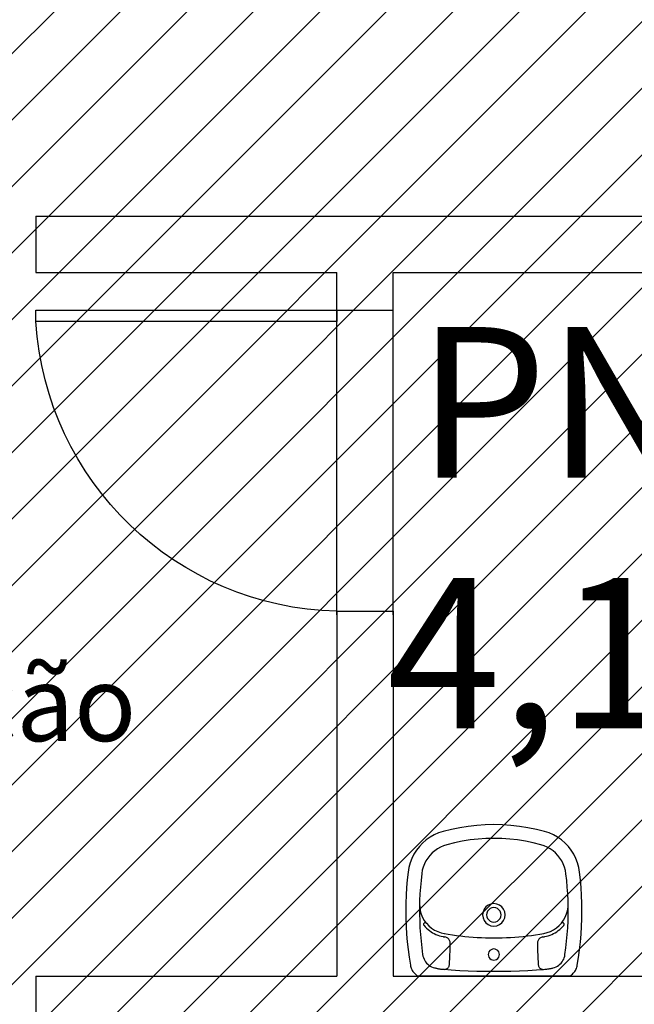
# Model space of a CAD drawing. Units: millimetres. Extents: x -74 to 659, y -116 to 275.
# Drawn here: x 179 to 180, y -6 to -3 of the extents above; entities that cross this region are included whole.
import ezdxf

# ---------------------------------------------------------------- set-up
doc = ezdxf.new("R2010")
doc.units = ezdxf.units.MM
doc.header["$MEASUREMENT"] = 0
for name, color, linetype in [('DIVISÓRIAS', 2, 'Continuous'), ('MANCHAS OPERACIONAL', 254, 'Continuous'), ('PAREDES', 4, 'Continuous'), ('PISO', 1, 'Continuous'), ('TEXTOS', 2, 'Continuous'), ('VISTAS', 1, 'Continuous')]:
    doc.layers.add(name, color=color, linetype=linetype)
doc.styles.get("Standard").update_dxf_attribs({"font": 'arial.ttf'})

# ---------------------------------------------------------------- blocks, each defined once
blk = doc.blocks.new('A$C60C301FE')
blk.add_lwpolyline([(0.8, 0.8), (0.77, 0.8), (0.77, 0), (0.8, 0)], close=True)
at = {"color": 251}
blk.add_arc((0.8203, 0.819), 0.8206, 181.3273, 266.4833, dxfattribs=at)
blk = doc.blocks.new('A$C48051B13')
at = {"layer": 'VISTAS'}
for p, q in [((0.0874, 0.4966), (0.0755, 0.4891)), ((0.0999, 0.5029), (0.0874, 0.4966)), ((0.1129, 0.5079), (0.0999, 0.5029)), ((0.1264, 0.5116), (0.1129, 0.5079)), ((0.1402, 0.5139), (0.1264, 0.5116)), ((0.163, 0.5164), (0.1402, 0.5139)), ((0.1859, 0.5184), (0.163, 0.5164)), ((0.2088, 0.5197), (0.1859, 0.5184)), ((0.2318, 0.5206), (0.2088, 0.5197)), ((0.2547, 0.5208), (0.2318, 0.5206)), ((0.2777, 0.5205), (0.2547, 0.5208)), ((0.3006, 0.5197), (0.2777, 0.5205)), ((0.3235, 0.5182), (0.3006, 0.5197)), ((0.3464, 0.5163), (0.3235, 0.5182)), ((0.3692, 0.5137), (0.3464, 0.5163)), ((0.3919, 0.5107), (0.3692, 0.5137)), ((0.4146, 0.507), (0.3919, 0.5107)), ((0.4179, 0.5063), (0.4146, 0.507)), ((0.4212, 0.5054), (0.4179, 0.5063)), ((0.4244, 0.5042), (0.4212, 0.5054)), ((0.4275, 0.5028), (0.4244, 0.5042)), ((0.4305, 0.5012), (0.4275, 0.5028)), ((0.4334, 0.4994), (0.4305, 0.5012)), ((0.4361, 0.4974), (0.4334, 0.4994)), ((0.4387, 0.4952), (0.4361, 0.4974)), ((0.4411, 0.4928), (0.4387, 0.4952)), ((0.0544, 0.4709), (0.0452, 0.4603)), ((0.0645, 0.4805), (0.0544, 0.4709)), ((0.0755, 0.4891), (0.0645, 0.4805)), ((0.116, 0.4655), (0.1071, 0.4611)), ((0.1254, 0.4691), (0.116, 0.4655)), ((0.135, 0.4718), (0.1254, 0.4691)), ((0.1448, 0.4735), (0.135, 0.4718)), ((0.1647, 0.4757), (0.1448, 0.4735)), ((0.1846, 0.4774), (0.1647, 0.4757)), ((0.2045, 0.4787), (0.1846, 0.4774)), ((0.2245, 0.4796), (0.2045, 0.4787)), ((0.2336, 0.4798), (0.2245, 0.4796)), ((0.2445, 0.48), (0.2336, 0.4798)), ((0.2438, 0.4795), (0.2336, 0.4798)), ((0.254, 0.4779), (0.2438, 0.4795)), ((0.2645, 0.48), (0.2445, 0.48)), ((0.2638, 0.4752), (0.254, 0.4779)), ((0.2733, 0.4713), (0.2638, 0.4752)), ((0.2844, 0.4795), (0.2645, 0.48)), ((0.2823, 0.4663), (0.2733, 0.4713)), ((0.2907, 0.4603), (0.2823, 0.4663)), ((0.3044, 0.4786), (0.2844, 0.4795)), ((0.2904, 0.4657), (0.2899, 0.4645)), ((0.2911, 0.4666), (0.2904, 0.4657)), ((0.2921, 0.4674), (0.2911, 0.4666)), ((0.2933, 0.4679), (0.2921, 0.4674)), ((0.2945, 0.468), (0.2933, 0.4679)), ((0.2957, 0.4679), (0.2945, 0.468)), ((0.2969, 0.4674), (0.2957, 0.4679)), ((0.2978, 0.4667), (0.2969, 0.4674)), ((0.302, 0.463), (0.2978, 0.4667)), ((0.3243, 0.4773), (0.3044, 0.4786)), ((0.3442, 0.4755), (0.3243, 0.4773)), ((0.3641, 0.4733), (0.3442, 0.4755)), ((0.3839, 0.4706), (0.3641, 0.4733)), ((0.3885, 0.4697), (0.3839, 0.4706)), ((0.3929, 0.4684), (0.3885, 0.4697)), ((0.3972, 0.4667), (0.3929, 0.4684)), ((0.4013, 0.4645), (0.3972, 0.4667)), ((0.4434, 0.4902), (0.4411, 0.4928)), ((0.4454, 0.4875), (0.4434, 0.4902)), ((0.4473, 0.4846), (0.4454, 0.4875)), ((0.4473, 0.4846), (0.4471, 0.0361)), ((0.0303, 0.4366), (0.0246, 0.4238)), ((0.0372, 0.4488), (0.0303, 0.4366)), ((0.0452, 0.4603), (0.0372, 0.4488)), ((0.0836, 0.4427), (0.0771, 0.4352)), ((0.0908, 0.4496), (0.0836, 0.4427)), ((0.0987, 0.4557), (0.0908, 0.4496)), ((0.1071, 0.4611), (0.0987, 0.4557)), ((0.2899, 0.4645), (0.2898, 0.4633)), ((0.2898, 0.4633), (0.2899, 0.4621)), ((0.2899, 0.4621), (0.2904, 0.4609)), ((0.2904, 0.4609), (0.2912, 0.4599)), ((0.2912, 0.4599), (0.2907, 0.4603)), ((0.2982, 0.4534), (0.2912, 0.4599)), ((0.3049, 0.4456), (0.2982, 0.4534)), ((0.3059, 0.459), (0.302, 0.463)), ((0.3107, 0.4371), (0.3049, 0.4456)), ((0.3096, 0.4549), (0.3059, 0.459)), ((0.313, 0.4506), (0.3096, 0.4549)), ((0.3154, 0.428), (0.3107, 0.4371)), ((0.3162, 0.446), (0.313, 0.4506)), ((0.3192, 0.4413), (0.3162, 0.446)), ((0.3218, 0.4364), (0.3192, 0.4413)), ((0.3242, 0.4314), (0.3218, 0.4364)), ((0.4051, 0.4619), (0.4013, 0.4645)), ((0.4087, 0.459), (0.4051, 0.4619)), ((0.412, 0.4557), (0.4087, 0.459)), ((0.415, 0.4522), (0.412, 0.4557)), ((0.4176, 0.4483), (0.415, 0.4522)), ((0.4198, 0.4442), (0.4176, 0.4483)), ((0.4216, 0.44), (0.4198, 0.4442)), ((0.423, 0.4355), (0.4216, 0.44)), ((0.0203, 0.4105), (0.0141, 0.386)), ((0.0246, 0.4238), (0.0203, 0.4105)), ((0.0624, 0.4092), (0.0593, 0.3997)), ((0.0664, 0.4183), (0.0624, 0.4092)), ((0.0713, 0.427), (0.0664, 0.4183)), ((0.0771, 0.4352), (0.0713, 0.427)), ((0.3189, 0.4184), (0.3154, 0.428)), ((0.3214, 0.4084), (0.3189, 0.4184)), ((0.3235, 0.3962), (0.3214, 0.4084)), ((0.3263, 0.4263), (0.3242, 0.4314)), ((0.328, 0.421), (0.3263, 0.4263)), ((0.3295, 0.4157), (0.328, 0.421)), ((0.3307, 0.4102), (0.3295, 0.4157)), ((0.3308, 0.4098), (0.3307, 0.4102)), ((0.3308, 0.4093), (0.3308, 0.4098)), ((0.3309, 0.4089), (0.3308, 0.4093)), ((0.331, 0.4084), (0.3309, 0.4089)), ((0.3311, 0.408), (0.331, 0.4084)), ((0.3312, 0.4075), (0.3311, 0.408)), ((0.3313, 0.4071), (0.3312, 0.4075)), ((0.4235, 0.4335), (0.423, 0.4355)), ((0.4239, 0.4315), (0.4235, 0.4335)), ((0.4244, 0.4295), (0.4239, 0.4315)), ((0.4248, 0.4275), (0.4244, 0.4295)), ((0.4252, 0.4255), (0.4248, 0.4275)), ((0.4255, 0.4235), (0.4252, 0.4255)), ((0.4258, 0.4214), (0.4255, 0.4235)), ((0.4261, 0.4194), (0.4258, 0.4214)), ((0.4264, 0.4173), (0.4261, 0.4194)), ((0.4266, 0.4153), (0.4264, 0.4173)), ((0.4268, 0.4132), (0.4266, 0.4153)), ((0.427, 0.4112), (0.4268, 0.4132)), ((0.4273, 0.4072), (0.427, 0.4112)), ((0.4288, 0.3861), (0.4273, 0.4072)), ((0.4274, 0.4053), (0.4273, 0.4072)), ((0.0141, 0.386), (0.0091, 0.3612)), ((0.0593, 0.3997), (0.0536, 0.3769)), ((0.3255, 0.3839), (0.3235, 0.3962)), ((0.3272, 0.3717), (0.3255, 0.3839)), ((0.3313, 0.4066), (0.3313, 0.4071)), ((0.3314, 0.4062), (0.3313, 0.4066)), ((0.3315, 0.4057), (0.3314, 0.4062)), ((0.3316, 0.4053), (0.3315, 0.4057)), ((0.3317, 0.4048), (0.3316, 0.4053)), ((0.3317, 0.4048), (0.3322, 0.4027)), ((0.3322, 0.4027), (0.3329, 0.4006)), ((0.3329, 0.4006), (0.3339, 0.3986)), ((0.3339, 0.3986), (0.3352, 0.3967)), ((0.3352, 0.3967), (0.3366, 0.395)), ((0.3366, 0.395), (0.3382, 0.3935)), ((0.3382, 0.3935), (0.34, 0.3922)), ((0.34, 0.3922), (0.3419, 0.3911)), ((0.3419, 0.3911), (0.344, 0.3902)), ((0.344, 0.3902), (0.3461, 0.3896)), ((0.3461, 0.3896), (0.3483, 0.3892)), ((0.3483, 0.3892), (0.3506, 0.3891)), ((0.3506, 0.3891), (0.3559, 0.3892)), ((0.3559, 0.3892), (0.3612, 0.3893)), ((0.3612, 0.3893), (0.3665, 0.3894)), ((0.3665, 0.3894), (0.3718, 0.3896)), ((0.3718, 0.3896), (0.3771, 0.3897)), ((0.3771, 0.3897), (0.3824, 0.3899)), ((0.3824, 0.3899), (0.3877, 0.3902)), ((0.3877, 0.3902), (0.393, 0.3904)), ((0.393, 0.3904), (0.3983, 0.3907)), ((0.3983, 0.3907), (0.4036, 0.3911)), ((0.4036, 0.3911), (0.4089, 0.3914)), ((0.4089, 0.3914), (0.4142, 0.3918)), ((0.4142, 0.3918), (0.4161, 0.3921)), ((0.4161, 0.3921), (0.4179, 0.3926)), ((0.4179, 0.3926), (0.4196, 0.3933)), ((0.4196, 0.3933), (0.4212, 0.3943)), ((0.4212, 0.3943), (0.4227, 0.3954)), ((0.4227, 0.3954), (0.424, 0.3967)), ((0.424, 0.3967), (0.4251, 0.3982)), ((0.4251, 0.3982), (0.426, 0.3999)), ((0.426, 0.3999), (0.4267, 0.4016)), ((0.4267, 0.4016), (0.4272, 0.4034)), ((0.4272, 0.4034), (0.4274, 0.4053)), ((0.4303, 0.3609), (0.4288, 0.3861)), ((0.0091, 0.3612), (0.0051, 0.3362)), ((0.0489, 0.3539), (0.0452, 0.3307)), ((0.0536, 0.3769), (0.0489, 0.3539)), ((0.3288, 0.3594), (0.3272, 0.3717)), ((0.3302, 0.347), (0.3288, 0.3594)), ((0.4315, 0.3358), (0.4303, 0.3609)), ((0.0051, 0.3362), (0.0023, 0.311)), ((0.0452, 0.3307), (0.0426, 0.3074)), ((0.3313, 0.3347), (0.3302, 0.347)), ((0.3323, 0.3223), (0.3313, 0.3347)), ((0.333, 0.31), (0.3323, 0.3223)), ((0.4323, 0.3106), (0.4315, 0.3358)), ((0.0023, 0.311), (0.0006, 0.2858)), ((0.0426, 0.3074), (0.041, 0.2839)), ((0.2579, 0.2924), (0.2499, 0.2891)), ((0.2664, 0.2936), (0.2579, 0.2924)), ((0.275, 0.2924), (0.2664, 0.2936)), ((0.283, 0.2891), (0.275, 0.2924)), ((0.3336, 0.2976), (0.333, 0.31)), ((0.3339, 0.2852), (0.3336, 0.2976)), ((0.4328, 0.2854), (0.4323, 0.3106)), ((0.0006, 0.2858), (0, 0.2605)), ((0.041, 0.2839), (0.0405, 0.2605)), ((0.2344, 0.269), (0.2333, 0.2604)), ((0.2377, 0.277), (0.2344, 0.269)), ((0.243, 0.2839), (0.2377, 0.277)), ((0.2499, 0.2891), (0.243, 0.2839)), ((0.2458, 0.2659), (0.2451, 0.2604)), ((0.248, 0.2711), (0.2458, 0.2659)), ((0.2514, 0.2755), (0.248, 0.2711)), ((0.2558, 0.2789), (0.2514, 0.2755)), ((0.2609, 0.281), (0.2558, 0.2789)), ((0.2664, 0.2817), (0.2609, 0.281)), ((0.2719, 0.281), (0.2664, 0.2817)), ((0.2771, 0.2789), (0.2719, 0.281)), ((0.2815, 0.2755), (0.2771, 0.2789)), ((0.2849, 0.2711), (0.2815, 0.2755)), ((0.2899, 0.2838), (0.283, 0.2891)), ((0.287, 0.2659), (0.2849, 0.2711)), ((0.2877, 0.2604), (0.287, 0.2659)), ((0.2951, 0.277), (0.2899, 0.2838)), ((0.2985, 0.269), (0.2951, 0.277)), ((0.2996, 0.2604), (0.2985, 0.269)), ((0.3341, 0.2728), (0.3339, 0.2852)), ((0.334, 0.2604), (0.3341, 0.2728)), ((0.3675, 0.2647), (0.3669, 0.2604)), ((0.3692, 0.2687), (0.3675, 0.2647)), ((0.3718, 0.2721), (0.3692, 0.2687)), ((0.3752, 0.2747), (0.3718, 0.2721)), ((0.3792, 0.2764), (0.3752, 0.2747)), ((0.3835, 0.2769), (0.3792, 0.2764)), ((0.3878, 0.2764), (0.3835, 0.2769)), ((0.3918, 0.2747), (0.3878, 0.2764)), ((0.3952, 0.2721), (0.3918, 0.2747)), ((0.3979, 0.2687), (0.3952, 0.2721)), ((0.3995, 0.2647), (0.3979, 0.2687)), ((0.4001, 0.2604), (0.3995, 0.2647)), ((0.433, 0.2602), (0.4328, 0.2854)), ((0, 0.2605), (0.0006, 0.2352)), ((0.0006, 0.2352), (0.0022, 0.2099)), ((0.0405, 0.2605), (0.041, 0.237)), ((0.041, 0.237), (0.0426, 0.2136)), ((0.2333, 0.2604), (0.2344, 0.2518)), ((0.2344, 0.2518), (0.2377, 0.2438)), ((0.2377, 0.2438), (0.243, 0.237)), ((0.243, 0.237), (0.2498, 0.2317)), ((0.2451, 0.2604), (0.2458, 0.2549)), ((0.2458, 0.2549), (0.248, 0.2497)), ((0.248, 0.2497), (0.2513, 0.2453)), ((0.2513, 0.2453), (0.2558, 0.2419)), ((0.2558, 0.2419), (0.2609, 0.2398)), ((0.2609, 0.2398), (0.2664, 0.2391)), ((0.2664, 0.2391), (0.2719, 0.2398)), ((0.2719, 0.2398), (0.2771, 0.2419)), ((0.2771, 0.2419), (0.2815, 0.2453)), ((0.2815, 0.2453), (0.2849, 0.2497)), ((0.283, 0.2317), (0.2899, 0.2369)), ((0.2849, 0.2497), (0.287, 0.2549)), ((0.287, 0.2549), (0.2877, 0.2604)), ((0.2899, 0.2369), (0.2951, 0.2438)), ((0.2951, 0.2438), (0.2985, 0.2518)), ((0.2985, 0.2518), (0.2996, 0.2604)), ((0.3336, 0.2236), (0.3339, 0.2358)), ((0.3339, 0.2358), (0.3341, 0.2481)), ((0.3341, 0.2481), (0.334, 0.2604)), ((0.3669, 0.2604), (0.3675, 0.2561)), ((0.3675, 0.2561), (0.3692, 0.2521)), ((0.3692, 0.2521), (0.3718, 0.2486)), ((0.3718, 0.2486), (0.3752, 0.246)), ((0.3752, 0.246), (0.3792, 0.2444)), ((0.3792, 0.2444), (0.3835, 0.2438)), ((0.3835, 0.2438), (0.3878, 0.2443)), ((0.3878, 0.2443), (0.3918, 0.246)), ((0.3918, 0.246), (0.3952, 0.2486)), ((0.3952, 0.2486), (0.3979, 0.2521)), ((0.3979, 0.2521), (0.3995, 0.2561)), ((0.3995, 0.2561), (0.4001, 0.2604)), ((0.4323, 0.2099), (0.4328, 0.2351)), ((0.4328, 0.2351), (0.433, 0.2602)), ((0.0022, 0.2099), (0.0051, 0.1848)), ((0.0426, 0.2136), (0.0452, 0.1902)), ((0.2498, 0.2317), (0.2578, 0.2284)), ((0.2578, 0.2284), (0.2664, 0.2272)), ((0.2664, 0.2272), (0.275, 0.2284)), ((0.275, 0.2284), (0.283, 0.2317)), ((0.3323, 0.199), (0.333, 0.2113)), ((0.333, 0.2113), (0.3336, 0.2236)), ((0.4314, 0.1847), (0.4323, 0.2099)), ((0.0051, 0.1848), (0.009, 0.1598)), ((0.0452, 0.1902), (0.0488, 0.167)), ((0.3288, 0.1624), (0.3302, 0.1746)), ((0.3302, 0.1746), (0.3313, 0.1868)), ((0.3313, 0.1868), (0.3323, 0.199)), ((0.4303, 0.1596), (0.4314, 0.1847)), ((0.009, 0.1598), (0.014, 0.135)), ((0.0488, 0.167), (0.0535, 0.144)), ((0.3256, 0.138), (0.3273, 0.1502)), ((0.3273, 0.1502), (0.3288, 0.1624)), ((0.4287, 0.1344), (0.4303, 0.1596)), ((0.014, 0.135), (0.0202, 0.1104)), ((0.0535, 0.144), (0.0592, 0.1212)), ((0.0592, 0.1212), (0.0623, 0.1118)), ((0.3217, 0.1145), (0.3237, 0.1259)), ((0.3237, 0.1259), (0.3256, 0.138)), ((0.3321, 0.1181), (0.3316, 0.116)), ((0.3329, 0.1202), (0.3321, 0.1181)), ((0.3339, 0.1222), (0.3329, 0.1202)), ((0.3351, 0.124), (0.3339, 0.1222)), ((0.3365, 0.1257), (0.3351, 0.124)), ((0.3381, 0.1272), (0.3365, 0.1257)), ((0.3399, 0.1286), (0.3381, 0.1272)), ((0.3418, 0.1297), (0.3399, 0.1286)), ((0.3439, 0.1305), (0.3418, 0.1297)), ((0.346, 0.1311), (0.3439, 0.1305)), ((0.3482, 0.1315), (0.346, 0.1311)), ((0.3504, 0.1316), (0.3482, 0.1315)), ((0.3557, 0.1316), (0.3504, 0.1316)), ((0.3611, 0.1315), (0.3557, 0.1316)), ((0.3664, 0.1313), (0.3611, 0.1315)), ((0.3717, 0.1312), (0.3664, 0.1313)), ((0.377, 0.131), (0.3717, 0.1312)), ((0.3824, 0.1308), (0.377, 0.131)), ((0.3877, 0.1306), (0.3824, 0.1308)), ((0.393, 0.1303), (0.3877, 0.1306)), ((0.3983, 0.13), (0.393, 0.1303)), ((0.4036, 0.1296), (0.3983, 0.13)), ((0.409, 0.1293), (0.4036, 0.1296)), ((0.4143, 0.1289), (0.409, 0.1293)), ((0.4161, 0.1286), (0.4143, 0.1289)), ((0.4179, 0.1281), (0.4161, 0.1286)), ((0.4196, 0.1274), (0.4179, 0.1281)), ((0.4212, 0.1264), (0.4196, 0.1274)), ((0.4226, 0.1253), (0.4212, 0.1264)), ((0.4239, 0.124), (0.4226, 0.1253)), ((0.425, 0.1225), (0.4239, 0.124)), ((0.4259, 0.1208), (0.425, 0.1225)), ((0.4266, 0.1191), (0.4259, 0.1208)), ((0.4271, 0.1173), (0.4266, 0.1191)), ((0.4273, 0.1155), (0.4271, 0.1173)), ((0.4272, 0.1136), (0.4287, 0.1344)), ((0.0202, 0.1104), (0.0245, 0.0971)), ((0.0245, 0.0971), (0.0302, 0.0843)), ((0.0623, 0.1118), (0.0663, 0.1026)), ((0.0663, 0.1026), (0.0712, 0.0939)), ((0.0712, 0.0939), (0.077, 0.0858)), ((0.3114, 0.0851), (0.316, 0.0945)), ((0.316, 0.0945), (0.3194, 0.1043)), ((0.3194, 0.1043), (0.3216, 0.1138)), ((0.3216, 0.1138), (0.3217, 0.1145)), ((0.3217, 0.0843), (0.3241, 0.0894)), ((0.3241, 0.0894), (0.3262, 0.0945)), ((0.3262, 0.0945), (0.3279, 0.0998)), ((0.3279, 0.0998), (0.3294, 0.1051)), ((0.3294, 0.1051), (0.3306, 0.1105)), ((0.3306, 0.1105), (0.3307, 0.111)), ((0.3307, 0.111), (0.3308, 0.1114)), ((0.3308, 0.1119), (0.3309, 0.1124)), ((0.3308, 0.1114), (0.3308, 0.1119)), ((0.3309, 0.1124), (0.331, 0.1128)), ((0.331, 0.1128), (0.3311, 0.1133)), ((0.3311, 0.1133), (0.3312, 0.1137)), ((0.3312, 0.1137), (0.3313, 0.1142)), ((0.3313, 0.1146), (0.3314, 0.1151)), ((0.3313, 0.1142), (0.3313, 0.1146)), ((0.3314, 0.1151), (0.3315, 0.1155)), ((0.3315, 0.1155), (0.3316, 0.116)), ((0.4233, 0.0871), (0.4238, 0.0891)), ((0.4238, 0.0891), (0.4243, 0.0911)), ((0.4243, 0.0911), (0.4247, 0.0931)), ((0.4247, 0.0931), (0.425, 0.0951)), ((0.425, 0.0951), (0.4254, 0.0971)), ((0.4254, 0.0971), (0.4257, 0.0992)), ((0.4257, 0.0992), (0.426, 0.1012)), ((0.426, 0.1012), (0.4263, 0.1032)), ((0.4263, 0.1032), (0.4265, 0.1052)), ((0.4265, 0.1052), (0.4267, 0.1073)), ((0.4267, 0.1073), (0.4269, 0.1093)), ((0.4269, 0.1093), (0.4272, 0.1136)), ((0.4272, 0.1136), (0.4273, 0.1155)), ((0.0302, 0.0843), (0.0371, 0.0721)), ((0.0371, 0.0721), (0.0451, 0.0607)), ((0.0451, 0.0607), (0.0542, 0.0501)), ((0.077, 0.0858), (0.0835, 0.0782)), ((0.0835, 0.0782), (0.0907, 0.0713)), ((0.0907, 0.0713), (0.0986, 0.0652)), ((0.0986, 0.0652), (0.107, 0.0598)), ((0.107, 0.0598), (0.1159, 0.0553)), ((0.283, 0.055), (0.291, 0.0609)), ((0.2898, 0.0587), (0.2896, 0.0575)), ((0.2903, 0.0599), (0.2898, 0.0587)), ((0.291, 0.0609), (0.2903, 0.0599)), ((0.291, 0.0609), (0.2914, 0.0612)), ((0.2914, 0.0612), (0.299, 0.0683)), ((0.299, 0.0683), (0.3057, 0.0763)), ((0.3019, 0.0578), (0.3058, 0.0617)), ((0.3057, 0.0763), (0.3114, 0.0851)), ((0.3058, 0.0617), (0.3095, 0.0659)), ((0.3095, 0.0659), (0.3129, 0.0702)), ((0.3129, 0.0702), (0.3161, 0.0748)), ((0.3161, 0.0748), (0.3191, 0.0795)), ((0.3191, 0.0795), (0.3217, 0.0843)), ((0.4012, 0.0562), (0.405, 0.0588)), ((0.405, 0.0588), (0.4086, 0.0617)), ((0.4086, 0.0617), (0.4119, 0.065)), ((0.4119, 0.065), (0.4149, 0.0685)), ((0.4149, 0.0685), (0.4175, 0.0724)), ((0.4175, 0.0724), (0.4197, 0.0765)), ((0.4197, 0.0765), (0.4215, 0.0807)), ((0.4215, 0.0807), (0.4229, 0.0852)), ((0.4229, 0.0852), (0.4233, 0.0871)), ((0.0542, 0.0501), (0.0644, 0.0404)), ((0.0644, 0.0404), (0.0754, 0.0318)), ((0.0754, 0.0318), (0.0872, 0.0243)), ((0.1159, 0.0553), (0.1252, 0.0518)), ((0.1252, 0.0518), (0.1348, 0.0491)), ((0.1348, 0.0491), (0.1447, 0.0474)), ((0.1447, 0.0474), (0.1645, 0.0452)), ((0.1645, 0.0452), (0.1845, 0.0434)), ((0.1845, 0.0434), (0.2044, 0.0421)), ((0.2044, 0.0421), (0.2244, 0.0412)), ((0.2244, 0.0412), (0.2335, 0.041)), ((0.2335, 0.041), (0.2439, 0.0414)), ((0.2335, 0.041), (0.2443, 0.0408)), ((0.2439, 0.0414), (0.2542, 0.043)), ((0.2443, 0.0408), (0.2643, 0.0408)), ((0.2542, 0.043), (0.2643, 0.0458)), ((0.2643, 0.0458), (0.2739, 0.0498)), ((0.2643, 0.0408), (0.2843, 0.0413)), ((0.2739, 0.0498), (0.283, 0.055)), ((0.2843, 0.0413), (0.3043, 0.0421)), ((0.2896, 0.0575), (0.2898, 0.0563)), ((0.2898, 0.0563), (0.2903, 0.0551)), ((0.2903, 0.0551), (0.291, 0.0542)), ((0.291, 0.0542), (0.292, 0.0534)), ((0.292, 0.0534), (0.2931, 0.0529)), ((0.2931, 0.0529), (0.2943, 0.0527)), ((0.2943, 0.0527), (0.2956, 0.0529)), ((0.2956, 0.0529), (0.2967, 0.0534)), ((0.2967, 0.0534), (0.2977, 0.0541)), ((0.2977, 0.0541), (0.3019, 0.0578)), ((0.3043, 0.0421), (0.3242, 0.0435)), ((0.3242, 0.0435), (0.3441, 0.0452)), ((0.3441, 0.0452), (0.364, 0.0474)), ((0.364, 0.0474), (0.3838, 0.0501)), ((0.3838, 0.0501), (0.3883, 0.051)), ((0.3883, 0.051), (0.3928, 0.0523)), ((0.3928, 0.0523), (0.3971, 0.0541)), ((0.3971, 0.0541), (0.4012, 0.0562)), ((0.441, 0.0279), (0.4432, 0.0305)), ((0.4432, 0.0305), (0.4453, 0.0332)), ((0.4453, 0.0332), (0.4471, 0.0361)), ((0.0872, 0.0243), (0.0997, 0.0181)), ((0.0997, 0.0181), (0.1128, 0.013)), ((0.1128, 0.013), (0.1262, 0.0093)), ((0.1262, 0.0093), (0.14, 0.0069)), ((0.14, 0.0069), (0.1629, 0.0044)), ((0.1629, 0.0044), (0.1857, 0.0025)), ((0.1857, 0.0025), (0.2086, 0.0011)), ((0.2086, 0.0011), (0.2316, 0.0003)), ((0.2316, 0.0003), (0.2545, 0)), ((0.2545, 0), (0.2775, 0.0003)), ((0.2775, 0.0003), (0.3004, 0.0011)), ((0.3004, 0.0011), (0.3233, 0.0025)), ((0.3233, 0.0025), (0.3462, 0.0045)), ((0.3462, 0.0045), (0.369, 0.007)), ((0.369, 0.007), (0.3918, 0.0101)), ((0.3918, 0.0101), (0.4145, 0.0137)), ((0.4145, 0.0137), (0.4178, 0.0144)), ((0.4178, 0.0144), (0.4211, 0.0153)), ((0.4211, 0.0153), (0.4243, 0.0165)), ((0.4243, 0.0165), (0.4274, 0.0179)), ((0.4274, 0.0179), (0.4304, 0.0195)), ((0.4304, 0.0195), (0.4332, 0.0213)), ((0.4332, 0.0213), (0.436, 0.0233)), ((0.436, 0.0233), (0.4386, 0.0255)), ((0.4386, 0.0255), (0.441, 0.0279))]:
    blk.add_line(p, q, dxfattribs=at)

msp = doc.modelspace()

# ---------------------------------------------------------------- hatches: boundary and pattern name
at = {"layer": 'MANCHAS OPERACIONAL'}
h = msp.add_hatch(dxfattribs=at)
h.set_pattern_fill('ANSI31', color=256, style=0)
h.set_pattern_definition([(45, (9e-10, -269.97324), (-0.088388348, 0.088388348), [])])
h.paths.add_polyline_path([(216.4149, 8.1603), (214.3916, 8.1603), (214.3998, 14.4456), (212.6922, 14.4475), (212.6845, 8.1836), (189.4221, 8.1836), (189.4221, 14.4847), (203.2721, 14.4587), (203.2721, 21.9368), (195.7362, 21.9368), (195.7362, 40.7956), (171.3115, 40.7956), (171.3053, 35.5456), (168.4746, 35.5456), (168.4232, 35.5456), (168.4205, 29.1745), (164.2478, 29.1708), (164.2589, 16.592), (177.0299, 16.592), (177.0373, -10.7294), (177.5471, -10.7294), (177.5471, -10.4544), (191.9721, -10.4544), (191.9721, -8.2544), (197.2251, -8.2544), (197.2251, -4.9544), (197.2751, -4.9544), (198.2751, -3.9544), (203.9221, -3.9544), (204.9221, -4.9544), (205.0471, -4.9544), (205.0474, -8.6544), (211.2971, -8.6544), (211.2971, -4.9544), (211.4221, -4.9544), (212.4221, -3.9544), (216.4149, -3.9544)])

# ---------------------------------------------------------------- linework, layer by layer
at = {"layer": 'PAREDES'}
for p, q in [((178.6571, -3.9544), (178.6571, -4.1044)), ((178.6571, -3.9544), (185.5371, -3.9544)), ((178.6571, -4.1044), (179.4571, -4.1044)), ((179.4571, -4.2044), (179.4571, -4.1044)), ((179.6071, -4.1044), (181.8071, -4.1044)), ((179.6071, -4.2044), (179.6071, -4.1044)), ((179.4571, -4.2044), (179.6071, -4.2044)), ((179.4571, -5.0044), (179.6071, -5.0044)), ((179.4571, -5.0044), (179.4571, -5.9744)), ((179.6071, -5.0044), (179.6071, -5.9744)), ((178.6571, -5.9744), (178.6571, -8.0244)), ((178.6571, -5.9744), (179.4571, -5.9744)), ((179.6071, -5.9744), (181.8071, -5.9744))]:
    msp.add_line(p, q, dxfattribs=at)
at = {"layer": 'PISO'}
for p, q in [((179.4571, -5.0145), (179.4571, -4.2044)), ((179.6071, -5.0145), (179.6071, -4.2044))]:
    msp.add_line(p, q, dxfattribs=at)

# ---------------------------------------------------------------- block references
at = {"xscale": 0.9, "yscale": 0.9, "zscale": 0.9, "rotation": 270}
msp.add_blockref('A$C48051B13', (179.6401, -5.5719), dxfattribs=at)
at = {"layer": 'DIVISÓRIAS', "xscale": -1, "rotation": 270}
msp.add_blockref('A$C60C301FE', (178.6571, -5.0044), dxfattribs=at)

# ---------------------------------------------------------------- texts
at = {"layer": 'TEXTOS', "attachment_point": 1}
for s, width, insert, char_height in [('\\pi0.38132;PNE\\P\\pi0.18078;4,11 m²', 2.341584, (179.5176, -4.2492), 0.4), ('\\pi0.002467;Circulação\\P\\pi0.1848;9,82 m²', 1.300568, (177.5744, -5.1499), 0.2)]:
    msp.add_mtext_dynamic_manual_height_columns(s, width=width, gutter_width=1, heights=[0], dxfattribs=dict(at, insert=insert, char_height=char_height))

doc.saveas('drawing.dxf')
